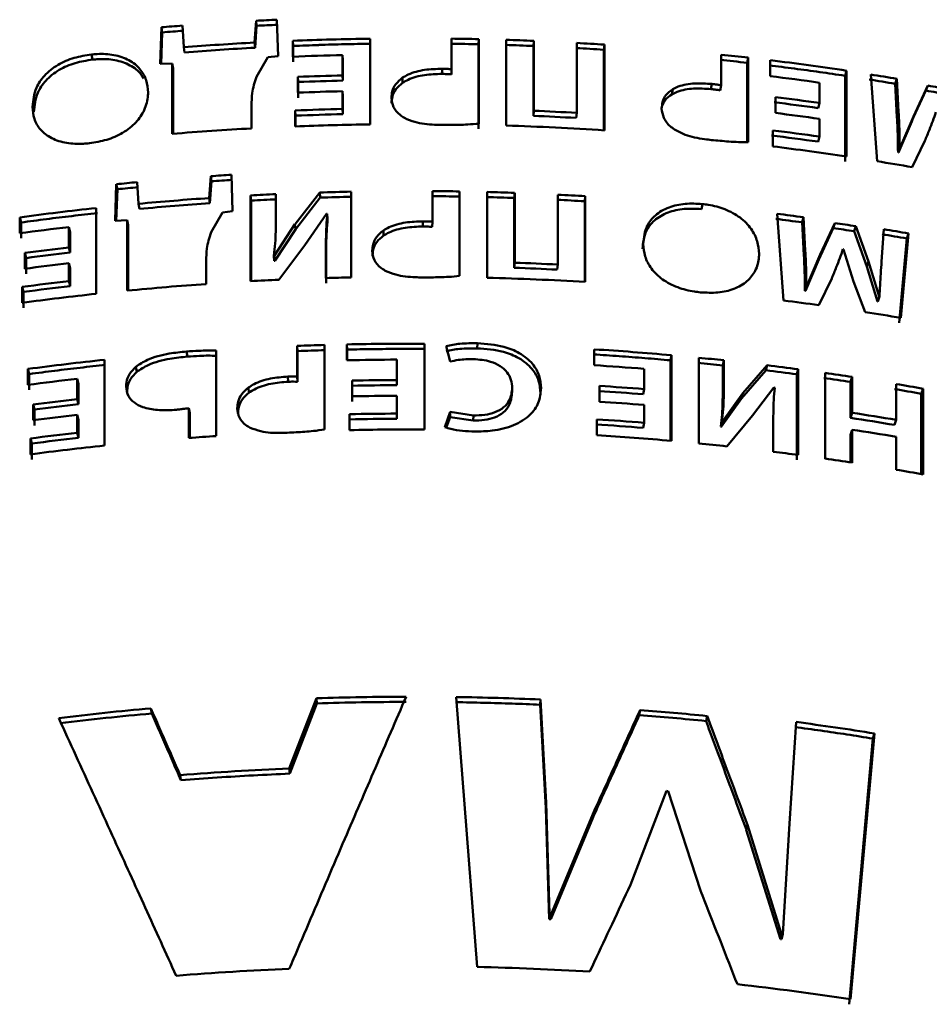
# Paper-space layout 'Лист1' of a CAD drawing. Units: millimetres. Extents: x -4738 to 2022, y 977 to 5881.
# Drawn here: x 684 to 697, y 5294 to 5307 of the extents above; entities that cross this region are included whole.
import ezdxf

# ---------------------------------------------------------------- set-up
doc = ezdxf.new("R2010")
doc.units = ezdxf.units.MM

psp = doc.layouts.new('Лист1')

# ---------------------------------------------------------------- linework, layer by layer
at = {"color": 7, "linetype": 'Continuous', "lineweight": 50}
for p, q in [((686.339, 5306.983), (686.32, 5307.28)), ((687.332, 5307.346), (687.312, 5307.047)), ((687.332, 5307.346), (687.339, 5307.276)), ((687.633, 5306.86), (687.618, 5307.36)), ((686.033, 5307.256), (686.016, 5306.754)), ((686.031, 5306.755), (686.045, 5307.186)), ((686.033, 5307.256), (686.045, 5307.186)), ((687.319, 5306.976), (687.339, 5307.276)), ((687.312, 5307.047), (687.319, 5306.976)), ((687.834, 5307.071), (687.834, 5306.853)), ((687.834, 5307.071), (687.839, 5307.001)), ((688.898, 5305.924), (688.898, 5307.1)), ((690.014, 5307.101), (690.014, 5306.68)), ((690.387, 5307.094), (690.384, 5307.023)), ((690.384, 5307.023), (690.384, 5305.862)), ((690.387, 5305.933), (690.387, 5307.094)), ((690.764, 5307.084), (690.764, 5305.907)), ((691.142, 5307.07), (691.137, 5306.999)), ((691.142, 5306.111), (691.142, 5307.07)), ((691.734, 5307.041), (691.734, 5306.082)), ((692.111, 5307.018), (692.102, 5306.948)), ((692.111, 5305.841), (692.111, 5307.018)), ((685.072, 5306.883), (685.087, 5306.813)), ((686.339, 5306.983), (686.35, 5306.912)), ((687.839, 5307.001), (687.839, 5306.783)), ((688.519, 5306.875), (688.519, 5306.595)), ((688.519, 5306.875), (688.523, 5306.804)), ((691.137, 5306.999), (691.137, 5306.041)), ((692.102, 5306.948), (692.102, 5305.842)), ((693.715, 5306.88), (693.715, 5306.46)), ((686.016, 5306.754), (686.182, 5306.761)), ((686.182, 5306.761), (686.182, 5305.793)), ((686.182, 5306.761), (686.194, 5306.691)), ((687.336, 5306.577), (687.495, 5306.847)), ((687.495, 5306.847), (687.633, 5306.86)), ((688.523, 5306.525), (688.523, 5306.804)), ((694.085, 5306.84), (694.069, 5306.77)), ((694.069, 5306.77), (694.069, 5305.679)), ((694.085, 5305.679), (694.085, 5306.84)), ((694.388, 5306.803), (694.388, 5306.585)), ((686.194, 5305.794), (686.194, 5306.691)), ((689.885, 5306.687), (689.883, 5306.616)), ((690.014, 5306.68), (690.012, 5306.609)), ((695.434, 5306.66), (695.413, 5306.591)), ((695.434, 5305.483), (695.434, 5306.66)), ((695.765, 5306.609), (695.855, 5305.418)), ((687.905, 5306.576), (687.905, 5306.36)), ((687.905, 5306.576), (687.911, 5306.506)), ((687.911, 5306.289), (687.911, 5306.506)), ((688.519, 5306.595), (688.523, 5306.525)), ((689.342, 5306.565), (689.342, 5306.494)), ((693.587, 5306.478), (693.573, 5306.408)), ((695.062, 5306.496), (695.062, 5306.217)), ((695.413, 5306.591), (695.413, 5305.414)), ((696.125, 5306.549), (696.102, 5306.481)), ((696.102, 5306.481), (696.126, 5306.026)), ((696.149, 5306.095), (696.125, 5306.549)), ((688.519, 5306.379), (688.519, 5306.135)), ((688.519, 5306.379), (688.523, 5306.309)), ((693.05, 5306.406), (693.037, 5306.336)), ((693.715, 5306.46), (693.7, 5306.39)), ((696.327, 5305.963), (696.524, 5306.388)), ((696.549, 5306.456), (696.351, 5306.032)), ((696.549, 5306.456), (696.524, 5306.388)), ((688.523, 5306.309), (688.523, 5306.064)), ((694.458, 5306.297), (694.458, 5306.081)), ((695.062, 5306.217), (695.043, 5306.147)), ((684.263, 5306.166), (684.282, 5306.096)), ((687.27, 5305.868), (687.27, 5306.182)), ((687.868, 5306.114), (687.868, 5305.896)), ((687.868, 5306.114), (687.874, 5306.043)), ((688.519, 5306.135), (688.523, 5306.064)), ((691.142, 5306.111), (691.137, 5306.041)), ((691.734, 5306.082), (691.726, 5306.012)), ((696.126, 5306.026), (696.149, 5306.095)), ((687.874, 5306.043), (687.874, 5305.896)), ((695.062, 5306), (695.062, 5305.756)), ((696.328, 5305.963), (696.147, 5305.539)), ((696.351, 5306.032), (696.171, 5305.607)), ((696.351, 5306.032), (696.328, 5305.963)), ((694.422, 5305.84), (694.422, 5305.622)), ((695.062, 5305.756), (695.043, 5305.686)), ((696.335, 5305.337), (696.508, 5305.697)), ((696.164, 5305.609), (696.14, 5305.54)), ((696.14, 5305.54), (696.147, 5305.539)), ((696.171, 5305.607), (696.147, 5305.539)), ((696.171, 5305.607), (696.164, 5305.609)), ((685.719, 5304.834), (685.7, 5305.131)), ((686.709, 5305.213), (686.689, 5304.913)), ((686.699, 5304.843), (686.719, 5305.143)), ((686.709, 5305.213), (686.719, 5305.143)), ((687.01, 5304.732), (686.995, 5305.232)), ((685.414, 5305.103), (685.397, 5304.6)), ((685.413, 5304.601), (685.428, 5305.033)), ((685.414, 5305.103), (685.428, 5305.033)), ((688.205, 5304.989), (687.866, 5304.553)), ((688.205, 5304.989), (688.209, 5304.918)), ((688.635, 5303.824), (688.635, 5305)), ((689.751, 5305.008), (689.751, 5304.587)), ((690.125, 5305.004), (690.122, 5304.933)), ((690.125, 5303.843), (690.125, 5305.004)), ((690.501, 5304.996), (690.501, 5303.819)), ((690.88, 5304.984), (690.875, 5304.914)), ((690.88, 5304.026), (690.88, 5304.984)), ((686.689, 5304.913), (686.699, 5304.843)), ((687.257, 5304.948), (687.257, 5303.772)), ((687.257, 5304.948), (687.265, 5304.878)), ((687.265, 5303.772), (687.265, 5304.878)), ((687.603, 5304.618), (687.603, 5304.966)), ((687.871, 5304.482), (688.209, 5304.918)), ((690.122, 5304.933), (690.122, 5303.843)), ((690.875, 5304.914), (690.875, 5303.955)), ((691.471, 5304.959), (691.471, 5304.001)), ((691.849, 5304.939), (691.841, 5304.868)), ((691.841, 5304.868), (691.841, 5303.763)), ((691.849, 5303.762), (691.849, 5304.939)), ((685.138, 5303.599), (685.138, 5304.776)), ((685.719, 5304.834), (685.732, 5304.764)), ((686.714, 5304.444), (686.872, 5304.716)), ((686.872, 5304.716), (687.01, 5304.732)), ((693.457, 5304.831), (693.443, 5304.761)), ((684.088, 5304.648), (684.088, 5304.43)), ((684.088, 5304.648), (684.107, 5304.578)), ((684.107, 5304.578), (684.107, 5304.36)), ((685.397, 5304.6), (685.562, 5304.61)), ((685.562, 5304.61), (685.562, 5303.643)), ((685.562, 5304.61), (685.576, 5304.54)), ((688.002, 5304.268), (688.299, 5304.697)), ((688.299, 5304.697), (688.309, 5304.697)), ((688.309, 5304.697), (688.313, 5304.627)), ((689.622, 5304.593), (689.621, 5304.522)), ((689.751, 5304.587), (689.75, 5304.517)), ((694.481, 5304.696), (694.571, 5303.508)), ((694.843, 5304.649), (694.825, 5304.58)), ((694.825, 5304.58), (694.849, 5304.126)), ((694.868, 5304.195), (694.843, 5304.649)), ((684.764, 5304.515), (684.764, 5304.235)), ((684.764, 5304.515), (684.78, 5304.445)), ((684.78, 5304.166), (684.78, 5304.445)), ((685.576, 5303.644), (685.576, 5304.54)), ((687.865, 5304.553), (687.583, 5304.122)), ((687.871, 5304.482), (687.589, 5304.051)), ((687.865, 5304.553), (687.871, 5304.482)), ((689.079, 5304.468), (689.08, 5304.397)), ((692.717, 5304.555), (692.707, 5304.496)), ((695.052, 5304.07), (695.251, 5304.5)), ((695.271, 5304.57), (695.072, 5304.139)), ((695.271, 5304.57), (695.251, 5304.5)), ((695.56, 5304.526), (695.538, 5304.457)), ((695.538, 5304.457), (695.712, 5303.974)), ((695.734, 5304.043), (695.56, 5304.526)), ((695.944, 5304.484), (695.915, 5304.042)), ((696.26, 5304.358), (696.157, 5303.199)), ((696.18, 5303.268), (696.284, 5304.427)), ((696.284, 5304.427), (696.26, 5304.358)), ((684.764, 5304.235), (684.78, 5304.166)), ((687.643, 5303.791), (688.002, 5304.268)), ((694.849, 5304.126), (694.868, 5304.195)), ((695.385, 5304.209), (695.392, 5304.208)), ((695.392, 5304.208), (695.531, 5303.766)), ((684.159, 5304.159), (684.159, 5303.943)), ((684.159, 5304.159), (684.177, 5304.09)), ((684.177, 5304.09), (684.177, 5303.874)), ((686.647, 5303.733), (686.647, 5304.048)), ((687.583, 5304.122), (687.576, 5304.121)), ((687.576, 5304.121), (687.582, 5304.051)), ((687.582, 5304.051), (687.59, 5304.051)), ((687.583, 5304.122), (687.589, 5304.051)), ((688.289, 5304.164), (688.289, 5303.815)), ((688.293, 5304.094), (688.289, 5304.164)), ((688.293, 5303.744), (688.293, 5304.094)), ((695.053, 5304.07), (694.87, 5303.639)), ((695.072, 5304.139), (694.89, 5303.709)), ((695.072, 5304.139), (695.053, 5304.07)), ((695.734, 5304.043), (695.712, 5303.974)), ((695.881, 5303.56), (695.734, 5304.043)), ((684.764, 5304.019), (684.764, 5303.775)), ((684.764, 5304.019), (684.78, 5303.949)), ((684.78, 5303.949), (684.78, 5303.705)), ((690.88, 5304.026), (690.875, 5303.955)), ((691.471, 5304.001), (691.465, 5303.93)), ((695.859, 5303.491), (695.712, 5303.974)), ((684.764, 5303.775), (684.78, 5303.705)), ((695.055, 5303.443), (695.23, 5303.809)), ((695.531, 5303.766), (695.69, 5303.348)), ((684.122, 5303.693), (684.122, 5303.475)), ((684.122, 5303.693), (684.141, 5303.624)), ((694.882, 5303.71), (694.863, 5303.64)), ((694.863, 5303.64), (694.871, 5303.639)), ((694.89, 5303.709), (694.87, 5303.639)), ((694.89, 5303.709), (694.882, 5303.71)), ((684.141, 5303.624), (684.141, 5303.406)), ((695.881, 5303.56), (695.859, 5303.491)), ((695.886, 5303.56), (695.864, 5303.491)), ((695.886, 5303.56), (695.881, 5303.56)), ((695.859, 5303.491), (695.864, 5303.491)), ((686.784, 5301.648), (686.784, 5302.819)), ((687.897, 5302.883), (687.897, 5302.462)), ((687.897, 5302.883), (687.902, 5302.812)), ((688.27, 5301.735), (688.27, 5302.896)), ((688.578, 5302.904), (688.578, 5302.686)), ((688.578, 5302.904), (688.581, 5302.833)), ((688.581, 5302.833), (688.581, 5302.686)), ((689.643, 5302.913), (689.642, 5302.843)), ((689.642, 5301.737), (689.642, 5302.843)), ((689.643, 5301.737), (689.643, 5302.913)), ((689.94, 5302.878), (689.997, 5302.669)), ((690.369, 5302.921), (690.366, 5302.85)), ((691.972, 5302.836), (691.972, 5302.618)), ((685.252, 5301.516), (685.252, 5302.692)), ((686.378, 5302.807), (686.389, 5302.737)), ((687.902, 5302.392), (687.902, 5302.812)), ((689.264, 5302.695), (689.264, 5302.415)), ((689.264, 5302.695), (689.265, 5302.624)), ((693.031, 5302.756), (693.019, 5302.686)), ((693.019, 5302.686), (693.019, 5301.581)), ((693.031, 5301.58), (693.031, 5302.756)), ((693.407, 5302.721), (693.407, 5301.545)), ((693.75, 5302.686), (693.735, 5302.616)), ((693.75, 5302.339), (693.75, 5302.686)), ((684.201, 5302.567), (684.201, 5302.349)), ((684.201, 5302.567), (684.22, 5302.498)), ((685.681, 5302.598), (685.695, 5302.528)), ((689.265, 5302.624), (689.265, 5302.345)), ((692.655, 5302.57), (692.655, 5302.29)), ((693.735, 5302.616), (693.735, 5302.269)), ((693.994, 5302.163), (694.328, 5302.548)), ((694.345, 5302.618), (694.01, 5302.233)), ((694.345, 5302.618), (694.328, 5302.548)), ((694.769, 5302.564), (694.751, 5302.494)), ((694.769, 5301.387), (694.769, 5302.564)), ((684.22, 5302.498), (684.22, 5302.28)), ((684.878, 5302.433), (684.878, 5302.153)), ((684.878, 5302.433), (684.894, 5302.363)), ((687.768, 5302.462), (687.774, 5302.392)), ((687.897, 5302.462), (687.902, 5302.392)), ((689.264, 5302.415), (689.265, 5302.345)), ((694.751, 5302.494), (694.751, 5301.318)), ((695.142, 5302.512), (695.142, 5301.336)), ((695.51, 5302.458), (695.489, 5302.389)), ((695.51, 5301.965), (695.51, 5302.458)), ((684.894, 5302.084), (684.894, 5302.363)), ((687.226, 5302.312), (687.234, 5302.241)), ((688.649, 5302.408), (688.649, 5302.191)), ((688.649, 5302.408), (688.652, 5302.337)), ((688.652, 5302.337), (688.652, 5302.121)), ((690.847, 5302.304), (690.842, 5302.233)), ((692.043, 5302.334), (692.043, 5302.118)), ((692.655, 5302.29), (692.644, 5302.22)), ((693.75, 5302.339), (693.735, 5302.269)), ((694.145, 5301.928), (694.438, 5302.312)), ((694.438, 5302.312), (694.448, 5302.31)), ((695.489, 5302.389), (695.489, 5301.896)), ((696.117, 5302.36), (696.117, 5301.868)), ((696.485, 5302.296), (696.46, 5302.228)), ((696.485, 5301.12), (696.485, 5302.296)), ((684.878, 5302.153), (684.894, 5302.084)), ((689.264, 5302.199), (689.264, 5301.954)), ((689.264, 5302.199), (689.265, 5302.128)), ((690.841, 5302.204), (690.846, 5302.275)), ((693.994, 5302.163), (693.715, 5301.775)), ((694.01, 5302.233), (693.731, 5301.845)), ((694.01, 5302.233), (693.994, 5302.163)), ((696.46, 5302.228), (696.46, 5301.124)), ((684.272, 5302.079), (684.272, 5301.863)), ((684.272, 5302.079), (684.29, 5302.009)), ((684.29, 5302.009), (684.29, 5301.793)), ((686.41, 5302.029), (686.41, 5301.621)), ((686.421, 5301.959), (686.41, 5302.029)), ((689.265, 5302.128), (689.265, 5301.884)), ((692.655, 5302.074), (692.655, 5301.829)), ((684.878, 5301.937), (684.878, 5301.692)), ((684.878, 5301.937), (684.894, 5301.867)), ((686.421, 5301.622), (686.421, 5301.959)), ((688.612, 5301.946), (688.612, 5301.728)), ((688.612, 5301.946), (688.615, 5301.875)), ((688.615, 5301.875), (688.615, 5301.728)), ((689.264, 5301.954), (689.265, 5301.884)), ((689.997, 5301.978), (689.92, 5301.768)), ((689.942, 5301.761), (689.995, 5301.907)), ((690.311, 5301.858), (689.995, 5301.907)), ((690.314, 5301.929), (689.997, 5301.978)), ((690.314, 5301.929), (690.311, 5301.858)), ((692.006, 5301.875), (692.006, 5301.657)), ((693.789, 5301.505), (694.145, 5301.928)), ((695.51, 5301.965), (695.489, 5301.896)), ((684.894, 5301.867), (684.894, 5301.623)), ((692.655, 5301.829), (692.644, 5301.759)), ((693.723, 5301.846), (693.708, 5301.776)), ((693.708, 5301.776), (693.716, 5301.775)), ((693.731, 5301.845), (693.715, 5301.775)), ((693.731, 5301.845), (693.723, 5301.846)), ((694.428, 5301.78), (694.428, 5301.431)), ((696.117, 5301.868), (696.093, 5301.799)), ((684.236, 5301.613), (684.236, 5301.395)), ((684.236, 5301.613), (684.254, 5301.544)), ((684.878, 5301.692), (684.894, 5301.623)), ((695.51, 5301.733), (695.489, 5301.664)), ((695.489, 5301.664), (695.489, 5301.284)), ((695.51, 5301.281), (695.51, 5301.733)), ((696.117, 5301.636), (696.117, 5301.184)), ((684.254, 5301.544), (684.254, 5301.326)), ((688.161, 5298.047), (687.787, 5297.084)), ((687.793, 5297.013), (688.165, 5297.977)), ((688.161, 5298.047), (688.165, 5297.977)), ((690.076, 5298.064), (690.364, 5294.36)), ((691.235, 5298.03), (691.229, 5297.96)), ((691.307, 5296.54), (691.229, 5297.96)), ((691.313, 5296.611), (691.235, 5298.03)), ((685.887, 5297.909), (685.9, 5297.839)), ((692.601, 5297.887), (692.59, 5297.816)), ((693.52, 5297.805), (693.506, 5297.735)), ((694.742, 5297.722), (694.65, 5296.329)), ((695.49, 5293.917), (695.817, 5297.564)), ((695.817, 5297.564), (695.795, 5297.496)), ((695.795, 5297.496), (695.469, 5293.848)), ((687.787, 5297.084), (687.793, 5297.013)), ((692.47, 5295.487), (692.964, 5296.776)), ((692.987, 5296.774), (693.429, 5295.41)), ((691.306, 5296.54), (691.312, 5296.611)), ((691.36, 5295.088), (691.312, 5296.611)), ((691.354, 5295.018), (691.306, 5296.54)), ((691.965, 5296.488), (691.383, 5295.087)), ((691.965, 5296.488), (691.957, 5296.417)), ((691.957, 5296.417), (691.375, 5295.017)), ((694.075, 5296.312), (694.058, 5296.242)), ((694.526, 5294.742), (694.058, 5296.242)), ((694.543, 5294.812), (694.075, 5296.312)), ((694.649, 5296.33), (694.56, 5294.81)), ((691.36, 5295.088), (691.354, 5295.018)), ((691.383, 5295.087), (691.375, 5295.017)), ((694.543, 5294.812), (694.526, 5294.742)), ((694.56, 5294.81), (694.542, 5294.74))]:
    psp.add_line(p, q, dxfattribs=at)
at = {"color": 7, "linetype": 'Continuous', "lineweight": 50, "flags": 128}
for points in [[(689.997, 5301.978), (689.996, 5301.942), (689.995, 5301.907)], [(686.301, 5296.923), (686.294, 5296.963), (686.29, 5296.994)]]:
    psp.add_lwpolyline(points, dxfattribs=at)
at = {"color": 7, "linetype": 'Continuous', "lineweight": 50}
for centre, radius, start, end in [((689.449, 5267.355), 40.047, 94.4826, 94.8934), ((689.466, 5267.101), 40.301, 92.6289, 93.0366), ((689.466, 5267.172), 40.161, 92.6289, 93.0366), ((689.45, 5267.424), 39.907, 94.4826, 94.8934), ((689.46, 5266.916), 40.188, 93.0642, 94.4537), ((689.471, 5266.702), 40.402, 90.812, 92.3221), ((689.469, 5266.804), 40.229, 91.8187, 92.3224), ((689.47, 5266.771), 40.263, 91.3154, 91.8187), ((689.471, 5266.747), 40.287, 90.8122, 91.3154), ((689.472, 5266.746), 40.288, 88.7021, 89.2318), ((689.472, 5266.675), 40.429, 88.7021, 89.2318), ((689.473, 5266.807), 40.227, 87.6303, 88.1676), ((689.473, 5266.737), 40.368, 87.6303, 88.1676), ((689.48, 5266.878), 40.226, 86.2503, 86.7889), ((689.457, 5267.034), 39.999, 93.7588, 94.4541), ((689.463, 5266.939), 40.094, 93.0646, 93.7588), ((689.47, 5266.5), 40.386, 91.3488, 92.3223), ((689.48, 5266.948), 40.086, 86.2503, 86.7889), ((689.524, 5267.378), 39.724, 83.4079, 83.944), ((689.524, 5267.446), 39.585, 83.4079, 83.944), ((689.57, 5267.745), 39.355, 81.4305, 82.9677), ((689.552, 5267.676), 39.354, 82.4553, 82.9665), ((689.569, 5267.81), 39.219, 81.9429, 82.4553), ((689.589, 5267.951), 39.076, 81.4293, 81.9429), ((689.637, 5268.189), 38.905, 80.4002, 80.9371), ((689.47, 5266.217), 40.39, 91.3488, 92.2202), ((689.47, 5266.287), 40.249, 91.3488, 92.2202), ((689.56, 5267.453), 39.429, 81.9779, 82.9669), ((689.637, 5268.255), 38.769, 80.4002, 80.9371), ((689.47, 5266.004), 40.386, 91.3488, 92.2202), ((689.701, 5268.602), 38.397, 79.3324, 79.764), ((689.701, 5268.538), 38.532, 79.3324, 79.764), ((689.561, 5267.254), 39.278, 81.9778, 82.8635), ((689.562, 5267.187), 39.416, 81.9778, 82.8635), ((689.47, 5265.758), 40.388, 91.3488, 92.273), ((689.47, 5265.828), 40.247, 91.3488, 92.273), ((689.476, 5265.84), 40.305, 86.789, 87.6304), ((689.562, 5266.974), 39.412, 81.9777, 82.8635), ((689.476, 5265.911), 40.164, 86.789, 87.6304), ((689.459, 5265.76), 40.168, 93.1243, 94.6792), ((689.471, 5265.524), 40.404, 90.812, 92.2729), ((689.476, 5265.625), 40.303, 86.251, 88.1683), ((689.561, 5266.719), 39.423, 81.9778, 82.9171), ((689.56, 5266.786), 39.285, 81.9778, 82.9171), ((689.57, 5266.574), 39.348, 81.4304, 82.9179), ((689.649, 5267.084), 38.833, 80.0862, 80.804), ((689.435, 5265.424), 39.882, 95.3739, 95.786), ((689.46, 5265.112), 40.195, 93.5162, 93.9246), ((689.46, 5265.182), 40.055, 93.5162, 93.9246), ((689.435, 5265.493), 39.743, 95.3739, 95.786), ((689.471, 5264.601), 40.408, 91.1846, 91.7953), ((689.471, 5264.568), 40.441, 89.0745, 89.6043), ((689.472, 5264.615), 40.394, 88.0031, 88.5402), ((689.45, 5264.956), 40.052, 93.9523, 95.345), ((689.466, 5264.714), 40.295, 92.6501, 93.1423), ((689.466, 5264.784), 40.154, 92.6501, 93.1423), ((689.471, 5264.672), 40.267, 91.1846, 91.7953), ((689.471, 5264.639), 40.3, 89.0745, 89.6043), ((689.472, 5264.686), 40.253, 88.0031, 88.5402), ((689.478, 5264.807), 40.131, 86.624, 87.1622), ((689.478, 5264.737), 40.271, 86.624, 87.1622), ((689.401, 5265.431), 39.575, 96.1844, 97.7159), ((689.445, 5265.084), 39.853, 94.6484, 95.3455), ((689.454, 5264.968), 39.97, 93.9528, 94.6485), ((689.385, 5265.624), 39.31, 97.2054, 97.717), ((689.401, 5265.497), 39.438, 96.6949, 97.2054), ((689.416, 5265.377), 39.559, 96.1854, 96.6949), ((689.556, 5265.618), 39.316, 82.2996, 82.8309), ((689.557, 5265.551), 39.454, 82.2996, 82.8309), ((689.393, 5265.279), 39.508, 96.7289, 97.7166), ((689.599, 5265.903), 39.009, 81.2427, 81.6697), ((689.6, 5265.837), 39.146, 81.2427, 81.6697), ((689.65, 5266.174), 38.824, 80.1621, 80.6708), ((689.65, 5266.239), 38.688, 80.1621, 80.6708), ((689.395, 5264.986), 39.522, 96.729, 97.6131), ((689.395, 5265.054), 39.383, 96.729, 97.6131), ((689.394, 5264.77), 39.521, 96.729, 97.6131), ((689.474, 5263.78), 40.2, 87.1623, 88.0032), ((689.474, 5263.709), 40.341, 87.1623, 88.0032), ((689.394, 5264.532), 39.514, 96.729, 97.6668), ((689.466, 5263.535), 40.298, 92.5938, 93.1423), ((689.471, 5263.421), 40.411, 91.1846, 91.6758), ((689.474, 5263.494), 40.338, 86.6247, 88.5408), ((689.394, 5264.6), 39.376, 96.729, 97.6668), ((689.448, 5263.804), 40.027, 94.0125, 95.571), ((689.402, 5264.248), 39.581, 96.1844, 97.6661), ((689.564, 5264.432), 39.395, 81.9886, 82.699), ((689.636, 5264.913), 38.909, 80.3176, 81.0489), ((689.47, 5262.536), 40.378, 91.7022, 92.2325), ((689.47, 5262.606), 40.237, 91.7022, 92.2325), ((689.471, 5262.472), 40.442, 89.757, 91.2662), ((689.471, 5262.552), 40.291, 90.7631, 91.2662), ((689.471, 5262.54), 40.303, 90.2601, 90.7631), ((689.471, 5262.536), 40.307, 89.7571, 90.2601), ((689.488, 5262.806), 40.107, 84.9323, 86.4499), ((689.406, 5263.296), 39.615, 96.0194, 97.5496), ((689.471, 5262.258), 40.438, 90.2935, 91.2662), ((689.483, 5262.799), 40.044, 85.944, 86.4492), ((689.488, 5262.874), 39.969, 85.4382, 85.944), ((689.495, 5262.957), 39.885, 84.9317, 85.4382), ((689.514, 5263.087), 39.825, 83.8934, 84.3894), ((689.406, 5263.362), 39.478, 96.5294, 97.0395), ((689.42, 5263.245), 39.596, 96.0204, 96.5294), ((689.485, 5262.546), 40.149, 85.4723, 86.4494), ((689.514, 5263.155), 39.686, 83.8934, 84.3894), ((689.551, 5263.484), 39.356, 82.4087, 83.0288), ((689.552, 5263.416), 39.494, 82.4087, 83.0288), ((689.398, 5263.142), 39.55, 96.5631, 97.5503), ((689.391, 5263.487), 39.352, 97.0395, 97.5506), ((689.471, 5261.977), 40.439, 90.2935, 91.1644), ((689.594, 5263.788), 39.048, 81.3165, 81.861), ((689.594, 5263.722), 39.185, 81.3165, 81.861), ((689.471, 5262.048), 40.297, 90.2935, 91.1644), ((689.486, 5262.274), 40.142, 85.4722, 86.3472), ((689.665, 5264.234), 38.596, 79.8604, 80.4128), ((689.666, 5264.169), 38.732, 79.8604, 80.4128), ((689.4, 5262.85), 39.563, 96.5632, 97.4467), ((689.471, 5261.761), 40.439, 90.2935, 91.1644), ((689.486, 5262.343), 40.002, 85.4722, 86.3472), ((689.4, 5262.917), 39.425, 96.5632, 97.4467), ((689.486, 5262.057), 40.142, 85.4722, 86.3472), ((689.4, 5262.634), 39.562, 96.5632, 97.4467), ((689.471, 5261.518), 40.437, 90.2935, 91.217), ((689.471, 5261.587), 40.297, 90.2935, 91.217), ((689.486, 5261.809), 40.146, 85.4722, 86.4002), ((689.627, 5263.511), 38.83, 80.4131, 81.3168), ((689.627, 5263.446), 38.966, 80.4131, 81.3168), ((689.471, 5261.293), 40.444, 89.757, 91.2169), ((689.485, 5261.878), 40.006, 85.4722, 86.4002), ((689.399, 5262.394), 39.558, 96.5632, 97.5003), ((689.399, 5262.464), 39.417, 96.5631, 97.5003), ((689.457, 5261.593), 40.143, 93.8172, 94.353), ((689.489, 5261.633), 40.104, 84.9323, 86.4006), ((689.627, 5263.214), 38.966, 80.4131, 81.3168), ((689.407, 5262.113), 39.621, 96.0194, 97.4996), ((689.514, 5261.916), 39.819, 83.8366, 84.3894), ((689.554, 5262.255), 39.478, 82.4086, 82.9076), ((689.594, 5262.546), 39.185, 81.3165, 81.861), ((689.666, 5262.993), 38.732, 79.8604, 80.4128), ((689.471, 5257.64), 40.429, 90.114, 91.8577), ((689.471, 5257.728), 40.27, 90.9858, 91.8579), ((689.471, 5257.696), 40.302, 90.1142, 90.9858), ((689.472, 5257.713), 40.285, 88.5956, 89.1438), ((689.472, 5257.674), 40.395, 87.4987, 89.1441), ((689.472, 5257.742), 40.256, 88.0472, 88.5956), ((689.474, 5257.781), 40.217, 87.4984, 88.0472), ((689.426, 5258.278), 39.789, 95.102, 96.9313), ((689.435, 5258.25), 39.746, 95.1031, 96.0163), ((689.499, 5258.036), 39.971, 84.2265, 85.5499), ((689.415, 5258.445), 39.551, 96.0162, 96.9324), ((689.494, 5258.046), 39.891, 84.8883, 85.5494), ((689.505, 5258.167), 39.77, 84.226, 84.8883), ((689.591, 5258.86), 39.202, 80.8609, 82.4493), ((689.57, 5258.778), 39.215, 81.9199, 82.448), ((689.591, 5258.924), 39.067, 81.3904, 81.9199), ((689.614, 5259.079), 38.91, 80.8595, 81.3904), ((689.463, 5256.893), 40.226, 92.3872, 94.5244), ((689.467, 5256.879), 40.169, 92.3882, 93.0997), ((689.46, 5257.008), 40.04, 93.0993, 94.5251), ((689.462, 5254.149), 40.221, 92.3871, 94.602), ((689.474, 5254.028), 40.342, 86.5367, 88.7361), ((689.559, 5254.936), 39.43, 81.3481, 83.6261)]:
    psp.add_arc(centre, radius, start, end, dxfattribs=at)
for centre, major_axis, start_param, end_param in [((689.471, 5276.702), (28.602, 0), 1.447556, 1.448374), ((689.471, 5274.908), (28.502, 0), 1.503927, 1.504709), ((689.471, 5274.908), (28.602, 0), 1.503909, 1.504712), ((689.471, 5274.908), (28.502, 0), 1.391938, 1.392516), ((689.471, 5274.908), (28.602, 0), 1.391933, 1.39253)]:
    psp.add_ellipse(centre, major_axis=major_axis, ratio=0.707108, start_param=start_param, end_param=end_param, dxfattribs=at)
for points, knots in [([(685.072, 5306.883), (684.992, 5306.87), (684.832, 5306.845), (684.602, 5306.746), (684.421, 5306.601), (684.288, 5306.399), (684.273, 5306.254), (684.263, 5306.166)], [0, 0, 0, 0, 0.179275, 0.359339, 0.552039, 0.7301, 1, 1, 1, 1]), ([(685.85, 5306.362), (685.845, 5306.419), (685.835, 5306.532), (685.748, 5306.688), (685.597, 5306.813), (685.387, 5306.884), (685.203, 5306.895), (685.099, 5306.885), (685.072, 5306.883)], [0, 0, 0, 0, 0.186666, 0.373875, 0.564289, 0.755151, 0.937833, 1, 1, 1, 1]), ([(685.087, 5306.813), (685.008, 5306.8), (684.847, 5306.775), (684.618, 5306.676), (684.439, 5306.531), (684.306, 5306.329), (684.291, 5306.184), (684.282, 5306.096)], [0, 0, 0, 0, 0.1795924, 0.3599841, 0.5518222, 0.729798, 1, 1, 1, 1]), ([(685.785, 5306.552), (685.774, 5306.572), (685.738, 5306.645), (685.608, 5306.742), (685.402, 5306.815), (685.217, 5306.825), (685.114, 5306.815), (685.087, 5306.813)], [0, 0, 0, 0, 0.10543, 0.377873, 0.650988, 0.911661, 1, 1, 1, 1]), ([(689.885, 5306.687), (689.804, 5306.684), (689.643, 5306.68), (689.455, 5306.631), (689.367, 5306.58), (689.342, 5306.565)], [0, 0, 0, 0, 0.414481, 0.832346, 1, 1, 1, 1]), ([(689.883, 5306.616), (689.803, 5306.614), (689.641, 5306.609), (689.454, 5306.56), (689.367, 5306.509), (689.342, 5306.494)], [0, 0, 0, 0, 0.415797, 0.835051, 1, 1, 1, 1]), ([(690.012, 5306.609), (690.001, 5306.61), (689.974, 5306.613), (689.932, 5306.615), (689.899, 5306.616), (689.883, 5306.616)], [0, 0, 0, 0, 0.249066, 0.624136, 1, 1, 1, 1]), ([(690.014, 5306.68), (690.003, 5306.681), (689.976, 5306.684), (689.933, 5306.686), (689.901, 5306.686), (689.885, 5306.687)], [0, 0, 0, 0, 0.2490722, 0.6241422, 1, 1, 1, 1]), ([(687.27, 5306.182), (687.271, 5306.238), (687.274, 5306.333), (687.298, 5306.465), (687.323, 5306.539), (687.336, 5306.577)], [0, 0, 0, 0, 0.429675, 0.713738, 1, 1, 1, 1]), ([(689.342, 5306.565), (689.308, 5306.537), (689.241, 5306.481), (689.196, 5306.381), (689.191, 5306.315), (689.188, 5306.285)], [0, 0, 0, 0, 0.352332, 0.707497, 1, 1, 1, 1]), ([(689.342, 5306.494), (689.309, 5306.466), (689.242, 5306.411), (689.197, 5306.31), (689.192, 5306.244), (689.189, 5306.214)], [0, 0, 0, 0, 0.352332, 0.707584, 1, 1, 1, 1]), ([(693.587, 5306.478), (693.508, 5306.483), (693.348, 5306.494), (693.161, 5306.462), (693.074, 5306.419), (693.05, 5306.406)], [0, 0, 0, 0, 0.41445, 0.832256, 1, 1, 1, 1]), ([(693.715, 5306.46), (693.705, 5306.462), (693.678, 5306.467), (693.636, 5306.473), (693.604, 5306.476), (693.587, 5306.478)], [0, 0, 0, 0, 0.249093, 0.624154, 1, 1, 1, 1]), ([(685.045, 5305.665), (685.125, 5305.678), (685.286, 5305.703), (685.512, 5305.803), (685.692, 5305.946), (685.811, 5306.125), (685.847, 5306.268), (685.849, 5306.348), (685.85, 5306.362)], [0, 0, 0, 0, 0.181742, 0.364149, 0.555504, 0.74422, 0.955363, 1, 1, 1, 1]), ([(693.05, 5306.406), (693.017, 5306.382), (692.95, 5306.332), (692.905, 5306.236), (692.9, 5306.17), (692.897, 5306.14)], [0, 0, 0, 0, 0.350949, 0.704697, 1, 1, 1, 1]), ([(693.037, 5306.336), (693.003, 5306.312), (692.941, 5306.267), (692.917, 5306.205), (692.906, 5306.176)], [0, 0, 0, 0, 0.54546, 1, 1, 1, 1]), ([(693.573, 5306.408), (693.493, 5306.413), (693.334, 5306.424), (693.148, 5306.392), (693.061, 5306.348), (693.037, 5306.336)], [0, 0, 0, 0, 0.415767, 0.834961, 1, 1, 1, 1]), ([(693.7, 5306.39), (693.69, 5306.392), (693.664, 5306.397), (693.621, 5306.403), (693.589, 5306.407), (693.573, 5306.408)], [0, 0, 0, 0, 0.249086, 0.624148, 1, 1, 1, 1]), ([(689.188, 5306.285), (689.194, 5306.242), (689.205, 5306.158), (689.282, 5306.066), (689.346, 5306.026), (689.366, 5306.013)], [0, 0, 0, 0, 0.409407, 0.81261, 1, 1, 1, 1]), ([(684.263, 5306.166), (684.268, 5306.109), (684.278, 5305.996), (684.366, 5305.845), (684.517, 5305.726), (684.726, 5305.661), (684.911, 5305.652), (685.017, 5305.662), (685.045, 5305.665)], [0, 0, 0, 0, 0.186311, 0.373151, 0.56228, 0.751799, 0.9349, 1, 1, 1, 1]), ([(692.897, 5306.14), (692.903, 5306.097), (692.914, 5306.012), (692.99, 5305.913), (693.054, 5305.867), (693.074, 5305.852)], [0, 0, 0, 0, 0.410579, 0.814604, 1, 1, 1, 1]), ([(696.164, 5305.609), (696.163, 5305.665), (696.162, 5305.774), (696.157, 5305.937), (696.152, 5306.042), (696.149, 5306.095)], [0, 0, 0, 0, 0.3507404, 0.6753519, 1, 1, 1, 1]), ([(696.508, 5305.697), (696.529, 5305.748), (696.567, 5305.838), (696.617, 5305.97), (696.647, 5306.051), (696.661, 5306.092)], [0, 0, 0, 0, 0.388163, 0.69406, 1, 1, 1, 1]), ([(689.366, 5306.013), (689.414, 5305.992), (689.539, 5305.937), (689.722, 5305.92), (689.846, 5305.918), (689.877, 5305.917)], [0, 0, 0, 0, 0.308526, 0.821977, 1, 1, 1, 1]), ([(689.877, 5305.917), (689.957, 5305.917), (690.077, 5305.916), (690.248, 5305.922), (690.337, 5305.929), (690.387, 5305.933)], [0, 0, 0, 0, 0.469013, 0.703483, 1, 1, 1, 1]), ([(696.14, 5305.54), (696.14, 5305.597), (696.139, 5305.706), (696.133, 5305.868), (696.128, 5305.973), (696.126, 5306.026)], [0, 0, 0, 0, 0.350741, 0.675352, 1, 1, 1, 1]), ([(693.074, 5305.852), (693.121, 5305.827), (693.246, 5305.76), (693.427, 5305.727), (693.549, 5305.713), (693.58, 5305.709)], [0, 0, 0, 0, 0.309349, 0.823691, 1, 1, 1, 1]), ([(693.58, 5305.709), (693.659, 5305.702), (693.783, 5305.69), (693.952, 5305.68), (694.04, 5305.679), (694.085, 5305.679)], [0, 0, 0, 0, 0.468642, 0.733954, 1, 1, 1, 1]), ([(693.443, 5304.761), (693.363, 5304.765), (693.203, 5304.773), (692.972, 5304.722), (692.791, 5304.615), (692.657, 5304.441), (692.642, 5304.299), (692.633, 5304.214)], [0, 0, 0, 0, 0.179643, 0.360086, 0.551819, 0.729841, 1, 1, 1, 1]), ([(693.457, 5304.831), (693.377, 5304.835), (693.217, 5304.843), (692.986, 5304.792), (692.803, 5304.686), (692.668, 5304.512), (692.653, 5304.37), (692.644, 5304.284)], [0, 0, 0, 0, 0.179326, 0.35944, 0.552034, 0.73014, 1, 1, 1, 1]), ([(694.234, 5304.147), (694.229, 5304.205), (694.219, 5304.32), (694.133, 5304.494), (693.982, 5304.651), (693.773, 5304.766), (693.588, 5304.815), (693.484, 5304.828), (693.457, 5304.831)], [0, 0, 0, 0, 0.186641, 0.373825, 0.564299, 0.75522, 0.938004, 1, 1, 1, 1]), ([(687.576, 5304.121), (687.583, 5304.178), (687.596, 5304.289), (687.602, 5304.455), (687.603, 5304.564), (687.603, 5304.618)], [0, 0, 0, 0, 0.3421064, 0.6709301, 1, 1, 1, 1]), ([(688.309, 5304.697), (688.304, 5304.641), (688.295, 5304.524), (688.29, 5304.346), (688.289, 5304.225), (688.289, 5304.164)], [0, 0, 0, 0, 0.318529, 0.659206, 1, 1, 1, 1]), ([(688.313, 5304.627), (688.308, 5304.57), (688.299, 5304.453), (688.294, 5304.275), (688.293, 5304.154), (688.293, 5304.094)], [0, 0, 0, 0, 0.31853, 0.659206, 1, 1, 1, 1]), ([(689.622, 5304.593), (689.541, 5304.59), (689.38, 5304.585), (689.192, 5304.535), (689.104, 5304.483), (689.079, 5304.468)], [0, 0, 0, 0, 0.414481, 0.832346, 1, 1, 1, 1]), ([(689.751, 5304.587), (689.74, 5304.588), (689.713, 5304.591), (689.67, 5304.593), (689.638, 5304.593), (689.622, 5304.593)], [0, 0, 0, 0, 0.249066, 0.624138, 1, 1, 1, 1]), ([(686.647, 5304.048), (686.649, 5304.104), (686.652, 5304.199), (686.676, 5304.331), (686.701, 5304.406), (686.714, 5304.444)], [0, 0, 0, 0, 0.429669, 0.713737, 1, 1, 1, 1]), ([(689.079, 5304.468), (689.046, 5304.44), (688.979, 5304.384), (688.933, 5304.283), (688.928, 5304.217), (688.925, 5304.187)], [0, 0, 0, 0, 0.35157, 0.706001, 1, 1, 1, 1]), ([(689.621, 5304.522), (689.541, 5304.52), (689.379, 5304.514), (689.192, 5304.464), (689.105, 5304.412), (689.08, 5304.397)], [0, 0, 0, 0, 0.415797, 0.835051, 1, 1, 1, 1]), ([(689.75, 5304.517), (689.739, 5304.517), (689.713, 5304.52), (689.67, 5304.522), (689.637, 5304.522), (689.621, 5304.522)], [0, 0, 0, 0, 0.249059, 0.624132, 1, 1, 1, 1]), ([(689.08, 5304.397), (689.047, 5304.369), (688.98, 5304.313), (688.935, 5304.212), (688.93, 5304.146), (688.927, 5304.116)], [0, 0, 0, 0, 0.351569, 0.706085, 1, 1, 1, 1]), ([(688.925, 5304.187), (688.931, 5304.144), (688.943, 5304.061), (689.019, 5303.969), (689.083, 5303.929), (689.104, 5303.916)], [0, 0, 0, 0, 0.4090133, 0.8117509, 1, 1, 1, 1]), ([(692.644, 5304.284), (692.649, 5304.226), (692.659, 5304.111), (692.747, 5303.941), (692.9, 5303.79), (693.11, 5303.681), (693.296, 5303.634), (693.402, 5303.622), (693.43, 5303.618)], [0, 0, 0, 0, 0.186331, 0.373193, 0.562221, 0.751641, 0.934608, 1, 1, 1, 1]), ([(694.882, 5303.71), (694.882, 5303.766), (694.881, 5303.875), (694.875, 5304.037), (694.87, 5304.143), (694.868, 5304.195)], [0, 0, 0, 0, 0.35074, 0.675352, 1, 1, 1, 1]), ([(695.23, 5303.809), (695.251, 5303.86), (695.29, 5303.952), (695.341, 5304.086), (695.37, 5304.168), (695.385, 5304.209)], [0, 0, 0, 0, 0.388103, 0.69403, 1, 1, 1, 1]), ([(693.43, 5303.618), (693.511, 5303.614), (693.671, 5303.607), (693.897, 5303.659), (694.077, 5303.764), (694.196, 5303.918), (694.231, 5304.053), (694.233, 5304.133), (694.234, 5304.147)], [0, 0, 0, 0, 0.181711, 0.364089, 0.555474, 0.744121, 0.95517, 1, 1, 1, 1]), ([(694.863, 5303.64), (694.863, 5303.697), (694.862, 5303.806), (694.856, 5303.968), (694.851, 5304.073), (694.849, 5304.126)], [0, 0, 0, 0, 0.350741, 0.675352, 1, 1, 1, 1]), ([(695.915, 5304.042), (695.911, 5303.986), (695.903, 5303.878), (695.895, 5303.717), (695.889, 5303.612), (695.886, 5303.56)], [0, 0, 0, 0, 0.3480224, 0.6740115, 1, 1, 1, 1]), ([(689.104, 5303.916), (689.151, 5303.896), (689.276, 5303.842), (689.459, 5303.826), (689.582, 5303.824), (689.614, 5303.823)], [0, 0, 0, 0, 0.307294, 0.818639, 1, 1, 1, 1]), ([(689.614, 5303.823), (689.694, 5303.824), (689.814, 5303.824), (689.985, 5303.831), (690.074, 5303.838), (690.125, 5303.843)], [0, 0, 0, 0, 0.469013, 0.703482, 1, 1, 1, 1]), ([(686.784, 5302.819), (686.745, 5302.82), (686.666, 5302.821), (686.53, 5302.817), (686.434, 5302.811), (686.378, 5302.807)], [0, 0, 0, 0, 0.293148, 0.58619, 1, 1, 1, 1]), ([(690.366, 5302.85), (690.285, 5302.85), (690.173, 5302.849), (690.03, 5302.831), (689.969, 5302.815), (689.939, 5302.807)], [0, 0, 0, 0, 0.552478, 0.774568, 1, 1, 1, 1]), ([(690.369, 5302.921), (690.289, 5302.92), (690.176, 5302.919), (690.032, 5302.902), (689.971, 5302.886), (689.94, 5302.878)], [0, 0, 0, 0, 0.5505933, 0.773623, 1, 1, 1, 1]), ([(691.236, 5302.233), (691.231, 5302.291), (691.221, 5302.405), (691.125, 5302.578), (690.954, 5302.719), (690.691, 5302.825), (690.488, 5302.841), (690.366, 5302.85)], [0, 0, 0, 0, 0.178085, 0.356919, 0.555927, 0.731243, 1, 1, 1, 1]), ([(691.242, 5302.304), (691.237, 5302.361), (691.227, 5302.476), (691.131, 5302.648), (690.959, 5302.789), (690.696, 5302.896), (690.492, 5302.912), (690.369, 5302.921)], [0, 0, 0, 0, 0.177771, 0.356291, 0.554546, 0.729743, 1, 1, 1, 1]), ([(686.378, 5302.807), (686.299, 5302.799), (686.116, 5302.78), (685.866, 5302.718), (685.732, 5302.631), (685.681, 5302.598)], [0, 0, 0, 0, 0.321167, 0.740289, 1, 1, 1, 1]), ([(686.389, 5302.737), (686.309, 5302.729), (686.127, 5302.709), (685.878, 5302.647), (685.745, 5302.561), (685.695, 5302.528)], [0, 0, 0, 0, 0.32217, 0.740642, 1, 1, 1, 1]), ([(686.784, 5302.749), (686.748, 5302.749), (686.672, 5302.751), (686.54, 5302.747), (686.444, 5302.741), (686.389, 5302.737)], [0, 0, 0, 0, 0.277358, 0.578429, 1, 1, 1, 1]), ([(689.997, 5302.669), (690.034, 5302.677), (690.102, 5302.692), (690.209, 5302.702), (690.277, 5302.702), (690.312, 5302.703)], [0, 0, 0, 0, 0.356075, 0.676375, 1, 1, 1, 1]), ([(690.312, 5302.703), (690.393, 5302.696), (690.525, 5302.685), (690.685, 5302.612), (690.782, 5302.524), (690.838, 5302.417), (690.844, 5302.343), (690.847, 5302.304)], [0, 0, 0, 0, 0.279648, 0.456843, 0.634418, 0.808461, 1, 1, 1, 1]), ([(685.681, 5302.598), (685.649, 5302.565), (685.585, 5302.499), (685.553, 5302.403), (685.55, 5302.347), (685.549, 5302.328)], [0, 0, 0, 0, 0.400349, 0.800337, 1, 1, 1, 1]), ([(685.695, 5302.528), (685.662, 5302.495), (685.598, 5302.429), (685.566, 5302.333), (685.564, 5302.276), (685.563, 5302.258)], [0, 0, 0, 0, 0.400508, 0.800784, 1, 1, 1, 1]), ([(687.768, 5302.462), (687.688, 5302.456), (687.526, 5302.443), (687.339, 5302.384), (687.251, 5302.328), (687.226, 5302.312)], [0, 0, 0, 0, 0.414336, 0.83206, 1, 1, 1, 1]), ([(687.897, 5302.462), (687.886, 5302.463), (687.859, 5302.464), (687.816, 5302.464), (687.784, 5302.463), (687.768, 5302.462)], [0, 0, 0, 0, 0.249073, 0.624145, 1, 1, 1, 1]), ([(685.549, 5302.328), (685.555, 5302.281), (685.565, 5302.197), (685.655, 5302.1), (685.79, 5302.032), (685.981, 5301.995), (686.131, 5302.002), (686.208, 5302.005)], [0, 0, 0, 0, 0.208077, 0.369569, 0.530809, 0.758961, 1, 1, 1, 1]), ([(687.226, 5302.312), (687.193, 5302.283), (687.127, 5302.224), (687.081, 5302.121), (687.076, 5302.054), (687.074, 5302.024)], [0, 0, 0, 0, 0.348279, 0.699349, 1, 1, 1, 1]), ([(687.774, 5302.392), (687.694, 5302.385), (687.532, 5302.372), (687.345, 5302.313), (687.259, 5302.257), (687.234, 5302.241)], [0, 0, 0, 0, 0.415652, 0.834763, 1, 1, 1, 1]), ([(687.902, 5302.392), (687.892, 5302.392), (687.865, 5302.393), (687.822, 5302.393), (687.79, 5302.392), (687.774, 5302.392)], [0, 0, 0, 0, 0.249066, 0.624139, 1, 1, 1, 1]), ([(690.847, 5302.304), (690.84, 5302.246), (690.83, 5302.151), (690.736, 5302.037), (690.615, 5301.969), (690.469, 5301.932), (690.367, 5301.93), (690.314, 5301.929)], [0, 0, 0, 0, 0.281792, 0.462988, 0.644747, 0.818945, 1, 1, 1, 1]), ([(690.332, 5301.709), (690.412, 5301.71), (690.598, 5301.713), (690.873, 5301.783), (691.094, 5301.921), (691.222, 5302.104), (691.235, 5302.235), (691.242, 5302.304)], [0, 0, 0, 0, 0.16962, 0.391639, 0.609345, 0.795124, 1, 1, 1, 1]), ([(693.723, 5301.846), (693.73, 5301.901), (693.743, 5302.011), (693.749, 5302.175), (693.75, 5302.284), (693.75, 5302.339)], [0, 0, 0, 0, 0.3421101, 0.6709328, 1, 1, 1, 1]), ([(694.448, 5302.31), (694.443, 5302.254), (694.434, 5302.139), (694.429, 5301.962), (694.428, 5301.841), (694.428, 5301.78)], [0, 0, 0, 0, 0.318569, 0.659225, 1, 1, 1, 1]), ([(687.234, 5302.241), (687.201, 5302.212), (687.135, 5302.154), (687.089, 5302.051), (687.084, 5301.984), (687.082, 5301.953)], [0, 0, 0, 0, 0.348278, 0.699427, 1, 1, 1, 1]), ([(690.842, 5302.233), (690.836, 5302.175), (690.825, 5302.08), (690.731, 5301.966), (690.611, 5301.898), (690.465, 5301.861), (690.363, 5301.859), (690.311, 5301.858)], [0, 0, 0, 0, 0.282247, 0.4637088, 0.6457527, 0.8198321, 1, 1, 1, 1]), ([(693.708, 5301.776), (693.715, 5301.831), (693.728, 5301.941), (693.734, 5302.105), (693.735, 5302.214), (693.735, 5302.269)], [0, 0, 0, 0, 0.342112, 0.670935, 1, 1, 1, 1]), ([(686.208, 5302.005), (686.228, 5302.007), (686.267, 5302.01), (686.335, 5302.019), (686.382, 5302.025), (686.41, 5302.029)], [0, 0, 0, 0, 0.294257, 0.588463, 1, 1, 1, 1]), ([(687.074, 5302.024), (687.079, 5301.982), (687.091, 5301.898), (687.167, 5301.81), (687.231, 5301.773), (687.251, 5301.761)], [0, 0, 0, 0, 0.4094333, 0.812731, 1, 1, 1, 1]), ([(687.251, 5301.761), (687.298, 5301.743), (687.425, 5301.694), (687.607, 5301.687), (687.73, 5301.691), (687.76, 5301.692)], [0, 0, 0, 0, 0.310671, 0.828598, 1, 1, 1, 1]), ([(689.92, 5301.768), (689.947, 5301.759), (690.025, 5301.736), (690.165, 5301.716), (690.276, 5301.711), (690.332, 5301.709)], [0, 0, 0, 0, 0.2077928, 0.5994777, 1, 1, 1, 1]), ([(687.76, 5301.692), (687.84, 5301.696), (687.96, 5301.702), (688.13, 5301.716), (688.22, 5301.728), (688.27, 5301.735)], [0, 0, 0, 0, 0.468646, 0.702933, 1, 1, 1, 1]), ([(687.787, 5294.335), (687.807, 5294.381), (687.904, 5294.61), (688.158, 5295.205), (688.533, 5296.08), (688.97, 5297.096), (689.25, 5297.744), (689.391, 5298.069)], [0, 0, 0, 0, 0.036559, 0.182795, 0.475269, 0.737632, 1, 1, 1, 1]), ([(686.29, 5296.994), (686.27, 5297.037), (686.213, 5297.168), (686.117, 5297.386), (686.002, 5297.648), (685.926, 5297.822), (685.887, 5297.909)], [0, 0, 0, 0, 0.1426062, 0.4278186, 0.7139091, 1, 1, 1, 1]), ([(686.301, 5296.923), (686.281, 5296.968), (686.223, 5297.1), (686.128, 5297.319), (686.013, 5297.58), (685.938, 5297.753), (685.9, 5297.839)], [0, 0, 0, 0, 0.1445678, 0.4337034, 0.7168515, 1, 1, 1, 1]), ([(692.601, 5297.887), (692.581, 5297.843), (692.482, 5297.626), (692.327, 5297.284), (692.135, 5296.861), (692.022, 5296.612), (691.965, 5296.488)], [0, 0, 0, 0, 0.093511, 0.467556, 0.733778, 1, 1, 1, 1]), ([(684.624, 5297.776), (684.644, 5297.733), (684.741, 5297.52), (684.995, 5296.965), (685.371, 5296.141), (685.811, 5295.176), (686.094, 5294.552), (686.235, 5294.24)], [0, 0, 0, 0, 0.036513, 0.182566, 0.474672, 0.737334, 1, 1, 1, 1]), ([(691.957, 5296.417), (691.977, 5296.462), (692.078, 5296.686), (692.22, 5297), (692.411, 5297.421), (692.52, 5297.663), (692.59, 5297.816)], [0, 0, 0, 0, 0.09581, 0.479052, 0.670673, 1, 1, 1, 1]), ([(693.506, 5297.735), (693.524, 5297.686), (693.614, 5297.445), (693.739, 5297.108), (693.905, 5296.659), (694, 5296.402), (694.059, 5296.242)], [0, 0, 0, 0, 0.097082, 0.485411, 0.679576, 1, 1, 1, 1]), ([(694.075, 5296.312), (694.057, 5296.36), (693.969, 5296.597), (693.833, 5296.964), (693.666, 5297.414), (693.569, 5297.674), (693.52, 5297.805)], [0, 0, 0, 0, 0.095152, 0.475762, 0.737881, 1, 1, 1, 1]), ([(691.911, 5294.296), (691.931, 5294.34), (692.033, 5294.558), (692.22, 5294.955), (692.385, 5295.308), (692.469, 5295.488)], [0, 0, 0, 0, 0.109485, 0.547427, 1, 1, 1, 1]), ([(693.428, 5295.41), (693.446, 5295.363), (693.54, 5295.128), (693.709, 5294.699), (693.86, 5294.316), (693.936, 5294.122)], [0, 0, 0, 0, 0.109871, 0.549357, 1, 1, 1, 1])]:
    psp.add_open_spline(points, degree=3, knots=knots, dxfattribs=at)

doc.saveas('drawing.dxf')
